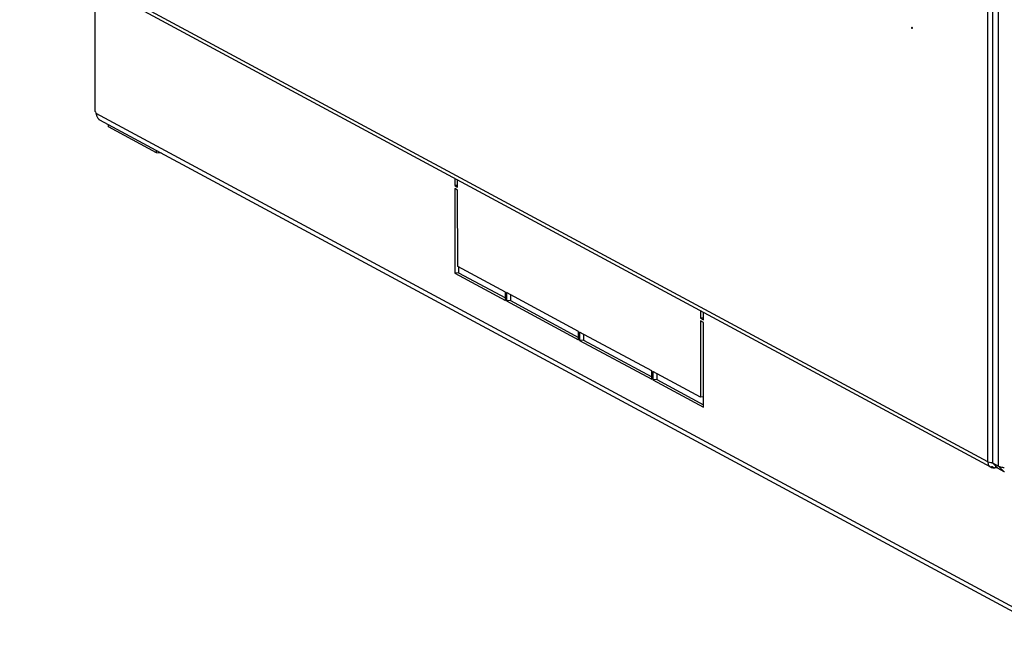
# Model space of a CAD drawing. Units: millimetres. Extents: x 0 to 841, y 0 to 594.
# Drawn here: x 378 to 413, y 28 to 50 of the extents above; entities that cross this region are included whole.
import ezdxf

# ---------------------------------------------------------------- set-up
doc = ezdxf.new("R2010")
doc.units = ezdxf.units.MM
doc.header["$LTSCALE"] = 46.255
doc.layers.get('0').update_dxf_attribs({"linetype": 'CONTINUOUS'})
for name, color, linetype in [('02___PRT_ALL_AXES', 7, 'CONTINUOUS'), ('ALL_AXES', 7, 'CONTINUOUS'), ('ALL_FEATURES', 7, 'CONTINUOUS')]:
    doc.layers.add(name, color=color, linetype=linetype)

msp = doc.modelspace()

# ---------------------------------------------------------------- linework, layer by layer
at = {"color": 7, "linetype": 'Continuous'}
for p, q in [((412.15909, 34.41541), (412.14323, 205.21385)), ((412.15909, 34.41541), (378.00368, 52.81945)), ((412.26534, 34.22929), (378.10992, 52.63332)), ((380.69197, 46.72829), (414.79005, 28.35515)), ((380.79933, 46.50585), (380.80686, 46.49974)), ((380.83567, 46.48276), (380.80686, 46.49974)), ((414.84307, 28.15848), (380.83567, 46.48276)), ((381.14088, 46.2385), (381.14088, 46.3183)), ((382.8298, 45.32846), (381.14088, 46.2385)), ((382.8298, 45.32846), (382.82979, 45.40826)), ((383.0083, 45.31208), (382.8298, 45.32846)), ((393.34998, 44.42149), (393.35001, 44.16769)), ((393.45049, 44.17532), (393.35001, 44.16769)), ((393.35001, 44.16769), (393.45538, 44.11091)), ((393.45538, 44.11091), (393.45536, 44.36471)), ((393.45539, 44.01297), (393.35001, 44.06975)), ((393.35001, 44.06975), (393.35029, 41.08274)), ((393.45564, 41.31976), (393.45539, 44.01297)), ((393.49073, 41.0934), (393.35029, 41.08274)), ((393.35029, 41.08274), (395.14166, 40.11749)), ((395.14163, 40.4113), (393.45564, 41.31976)), ((393.49072, 41.30086), (393.49073, 41.0934)), ((393.49073, 41.0934), (395.14165, 40.20384)), ((395.14166, 40.11749), (395.14163, 40.4113)), ((397.72331, 39.02021), (395.17676, 40.39237)), ((395.17676, 40.39237), (395.17678, 40.09857)), ((395.31721, 40.31669), (395.31723, 40.10923)), ((395.31723, 40.10923), (395.17678, 40.09857)), ((395.17678, 40.09857), (397.72334, 38.7264)), ((395.31723, 40.10923), (397.72333, 38.81275)), ((402.02582, 39.74666), (402.02585, 39.49287)), ((402.13122, 39.43609), (402.1312, 39.68989)), ((402.12633, 39.5005), (402.02585, 39.49287)), ((402.02585, 39.49287), (402.13122, 39.43609)), ((402.13123, 39.33815), (402.02586, 39.39493)), ((402.02586, 39.39493), (402.02611, 36.70172)), ((402.13151, 36.35114), (402.13123, 39.33815)), ((397.72334, 38.7264), (397.72331, 39.02021)), ((400.30499, 37.62912), (397.75843, 39.00128)), ((397.75843, 39.00128), (397.75846, 38.70748)), ((397.89889, 38.9256), (397.8989, 38.71814)), ((397.8989, 38.71814), (397.75846, 38.70748)), ((397.75846, 38.70748), (400.30501, 37.33531)), ((397.8989, 38.71814), (400.30501, 37.42166)), ((400.30501, 37.33531), (400.30499, 37.62912)), ((402.02611, 36.70172), (400.34011, 37.61019)), ((400.34011, 37.61019), (400.34014, 37.31638)), ((400.48056, 37.53451), (400.48058, 37.32705)), ((400.48058, 37.32705), (400.34014, 37.31638)), ((400.34014, 37.31638), (402.13151, 36.35114)), ((400.48058, 37.32705), (402.1315, 36.43748)), ((402.13147, 36.70972), (402.02611, 36.70172)), ((412.3075, 34.21172), (412.30105, 34.21404)), ((412.32123, 34.38045), (412.53198, 34.26689)), ((412.50851, 34.1988), (412.32123, 34.38045)), ((412.34631, 34.20631), (412.34887, 34.22681)), ((412.36437, 34.20978), (412.36449, 34.21715)), ((412.36701, 34.21053), (412.36701, 34.21562)), ((412.36701, 34.21053), (412.37186, 34.21269)), ((412.38538, 34.20434), (412.37266, 34.21221)), ((412.38502, 34.20276), (412.38768, 34.20214)), ((412.39185, 34.20242), (412.38768, 34.20214)), ((412.38768, 34.20214), (412.38791, 34.20229)), ((412.49657, 34.21038), (412.39185, 34.20242)), ((412.50851, 34.1988), (412.71926, 34.08524)), ((412.71926, 34.08524), (412.53198, 34.26689))]:
    msp.add_line(p, q, dxfattribs=at)
for centre, radius, start, end in [((381.54861, 46.90544), 0.87477, 191.683797, 194.654124), ((412.37445, 34.4318), 0.23004, 241.682756, 245.229364), ((412.37455, 34.43208), 0.23034, 245.237033, 253.074407), ((412.36936, 35.39321), 1.00784, 265.934481, 267.252123), ((412.73694, 34.84452), 0.72955, 233.104989, 235.313727), ((412.74032, 34.84953), 0.73559, 235.319461, 237.227151), ((412.33368, 34.31986), 0.11425, 276.346294, 279.381396), ((412.33265, 34.3258), 0.12028, 279.406458, 285.292134), ((412.33132, 34.3309), 0.12555, 285.260524, 286.511907)]:
    msp.add_arc(centre, radius, start, end, dxfattribs=at)
for points, knots in [([(380.7023, 46.68414), (380.70434, 46.67637), (380.70867, 46.66089), (380.71356, 46.64559), (380.71617, 46.63799)], [0, 0, 0, 0, 0.50001102, 1, 1, 1, 1]), ([(380.71617, 46.63799), (380.71888, 46.63014), (380.72456, 46.61487), (380.73115, 46.59996), (380.73466, 46.5928)], [0, 0, 0, 0, 0.51016522, 1, 1, 1, 1]), ([(380.73466, 46.5928), (380.74157, 46.57875), (380.75676, 46.55335), (380.77521, 46.53024), (380.78465, 46.52015)], [0, 0, 0, 0, 0.53107057, 1, 1, 1, 1]), ([(380.78465, 46.52015), (380.78709, 46.51753), (380.79187, 46.51264), (380.79688, 46.50799), (380.79933, 46.50585)], [0, 0, 0, 0, 0.52442049, 1, 1, 1, 1]), ([(412.15909, 34.41541), (412.1591, 34.37763), (412.17742, 34.30185), (412.23334, 34.24653), (412.26534, 34.22929)], [0, 0, 0, 0, 0.50962513, 1, 1, 1, 1]), ([(412.2979, 34.38791), (412.28572, 34.38877), (412.24486, 34.39261), (412.20372, 34.39874), (412.17639, 34.4081)], [0, 0, 0, 0, 0.29723269, 1, 1, 1, 1]), ([(412.30105, 34.21404), (412.29832, 34.2152), (412.28974, 34.21915), (412.28476, 34.22985), (412.28582, 34.2362)], [0, 0, 0, 0, 0.31592498, 1, 1, 1, 1]), ([(412.28582, 34.2362), (412.28606, 34.23763), (412.28682, 34.2406), (412.28796, 34.24344), (412.28863, 34.2449)], [0, 0, 0, 0, 0.47556449, 1, 1, 1, 1]), ([(412.34631, 34.20631), (412.34337, 34.20642), (412.33768, 34.20672), (412.33199, 34.20722), (412.32925, 34.20753)], [0, 0, 0, 0, 0.51583453, 1, 1, 1, 1]), ([(412.38791, 34.20229), (412.38789, 34.20261), (412.38677, 34.20329), (412.38602, 34.20392), (412.38538, 34.20434)], [0, 0, 0, 0, 0.29871, 1, 1, 1, 1]), ([(412.44001, 34.26482), (412.43738, 34.25603), (412.42899, 34.23178), (412.40952, 34.20377), (412.39185, 34.20242)], [0, 0, 0, 0, 0.34122003, 1, 1, 1, 1])]:
    msp.add_open_spline(points, degree=3, knots=knots, dxfattribs=at)
for points in [[(412.17639, 34.4081), (412.17047, 34.41013), (412.1646, 34.41244), (412.15909, 34.41541)], [(412.28863, 34.2449), (412.2913, 34.25071), (412.295, 34.25604), (412.29895, 34.26107)], [(412.32925, 34.20753), (412.32191, 34.20835), (412.31456, 34.20957), (412.3075, 34.21172)], [(412.37266, 34.21221), (412.36242, 34.21838), (412.35218, 34.22456), (412.34213, 34.23103)]]:
    msp.add_open_spline(points, degree=3, dxfattribs=at)
at = {"layer": '02___PRT_ALL_AXES', "color": 7, "linetype": 'Continuous'}
for p, q in [((380.65234, 51.26338), (380.65276, 46.79819)), ((409.47251, 49.73971), (409.48557, 49.7407)), ((409.48983, 49.73545), (409.49007, 49.73024)), ((380.65276, 46.79819), (380.67431, 46.77373)), ((380.67431, 46.77373), (380.69197, 46.72829))]:
    msp.add_line(p, q, dxfattribs=at)
for centre, radius, start, end in [((409.41718, 49.72899), 0.07294, 7.095597, 12.304008), ((409.41995, 49.72932), 0.07015, 5.012755, 7.106958), ((409.43572, 49.72994), 0.05434, 352.614744, 356.32437), ((409.43152, 49.73023), 0.05855, 356.303203, 0.010567)]:
    msp.add_arc(centre, radius, start, end, dxfattribs=at)
for points in [[(409.47251, 49.73971), (409.47251, 49.74684), (409.47228, 49.75932), (409.47939, 49.75998)], [(409.47858, 49.71315), (409.47364, 49.72077), (409.47251, 49.73063), (409.47251, 49.73971)], [(409.47939, 49.75998), (409.48533, 49.76054), (409.48717, 49.75037), (409.48844, 49.74454)]]:
    msp.add_open_spline(points, degree=3, dxfattribs=at)
for points, knots in [([(409.48319, 49.70997), (409.48239, 49.7099), (409.4804, 49.71063), (409.47919, 49.7122), (409.47858, 49.71315)], [0, 0, 0, 0, 0.41675573, 1, 1, 1, 1]), ([(409.48961, 49.72296), (409.4892, 49.71979), (409.48851, 49.71507), (409.485, 49.71014), (409.48319, 49.70997)], [0, 0, 0, 0, 0.638277, 1, 1, 1, 1])]:
    msp.add_open_spline(points, degree=3, knots=knots, dxfattribs=at)
at = {"layer": 'ALL_AXES', "color": 7, "linetype": 'Continuous'}
for p in [(409.48854, 49.74466), (409.48812, 49.72826)]:
    msp.add_line(p, (409.48129, 49.73498), dxfattribs=at)
at = {"layer": 'ALL_FEATURES', "color": 7, "linetype": 'Continuous'}
for p, q in [((412.30537, 205.17889), (412.32123, 34.38045)), ((412.53198, 34.26689), (412.51612, 205.06533)), ((412.32123, 34.38045), (412.53198, 34.26689)), ((412.50851, 34.1988), (412.71926, 34.08524)), ((412.71926, 34.08524), (412.74998, 34.07835))]:
    msp.add_line(p, q, dxfattribs=at)
msp.add_arc((412.87691, 35.70249), 1.48702, 264.438959, 264.756975, dxfattribs=at)
msp.add_open_spline([(412.53198, 34.26689), (412.55646, 34.2537), (412.62413, 34.23606), (412.692, 34.22644), (412.73281, 34.22246)], degree=3, knots=[0, 0, 0, 0, 0.40406126, 1, 1, 1, 1], dxfattribs=at)

doc.saveas('drawing.dxf')
